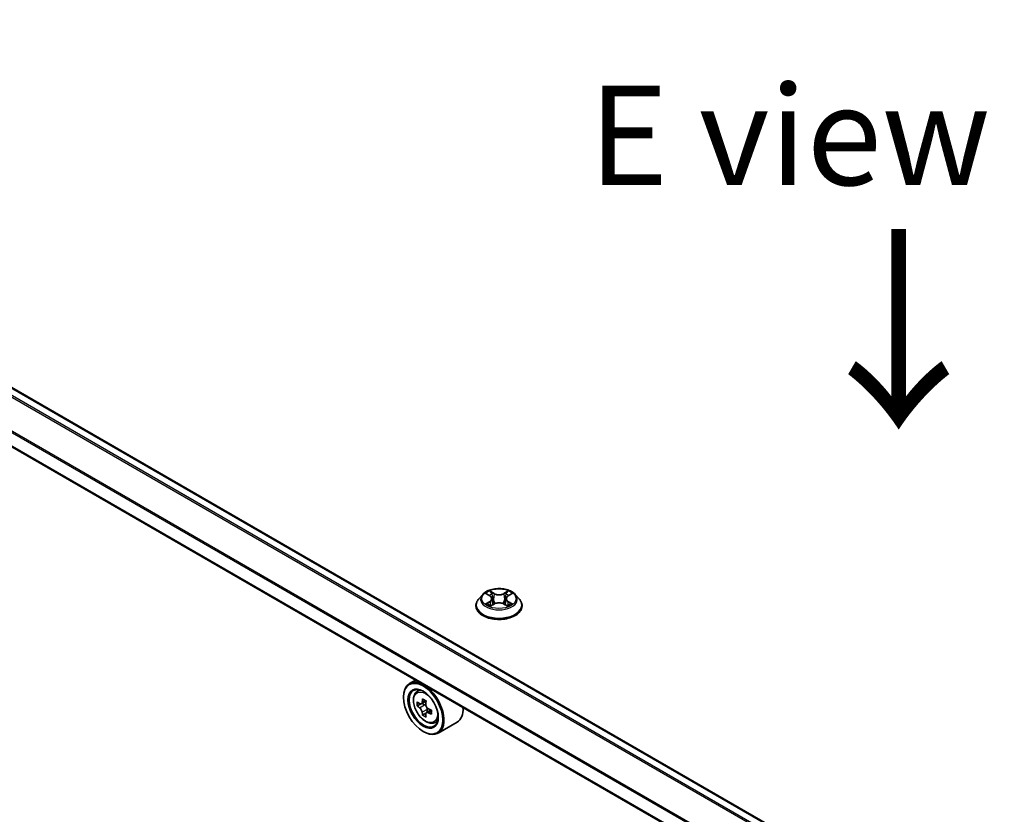
# Model space of a CAD drawing. Units: millimetres. Extents: x 0 to 9248, y 0 to 1405.
# Drawn here: x 106 to 167, y 484 to 534 of the extents above; entities that cross this region are included whole.
import ezdxf

# ---------------------------------------------------------------- set-up
doc = ezdxf.new("R2010")
doc.units = ezdxf.units.MM
for name, color, linetype, lineweight in [('Dimension (ISO)', 7, 'Continuous', 18), ('Dimension (ISO) @ 1', 7, 'Continuous', 18), ('Symbol (ISO)', 7, 'Continuous', 18), ('Visible (ISO)', 7, 'Continuous', 35), ('Visible Narrow (ISO)', 7, 'Continuous', 25)]:
    doc.layers.add(name, color=color, linetype=linetype, lineweight=lineweight)
doc.styles.add('Note Text (TK)', font='MS PGothic.ttf')
doc.dimstyles.new('Default - Method 1b (TK)', dxfattribs={"dimscale": 2.5, "dimtxt": 2.5, "dimasz": 2.5, "dimexe": 1, "dimexo": 1.5, "dimgap": 1, "dimtad": 1, "dimrnd": 1e-08, "dimdsep": 46, "dimtxsty": 'Note Text (TK)', "dimblk": 'OPEN', "dimcen": 0.09, "dimdle": 5, "dimclrd": 100, "dimclre": 100, "dimclrt": 7, "dimadec": 1, "dimazin": 1, "dimtfac": 1, "dimtmove": 0, "dimatfit": 3, "dimldrblk": 'OPEN', "dimfxl": 0, "dimtolj": 1, "dimlwd": -1, "dimlwe": -1, "dimarcsym": 0})

# ---------------------------------------------------------------- blocks, each defined once
blk = doc.blocks.new('_Open')
at = {"color": 0, "linetype": 'ByBlock', "lineweight": -2}
for p, q in [((-1, 0.1667), (0, 0)), ((-1, -0.1667), (0, 0)), ((0, 0), (-1, 0))]:
    blk.add_line(p, q, dxfattribs=at)
blk = doc.blocks.new('*D40')
at = {"layer": 'Defpoints', "color": 0, "transparency": 16777216}
for p in [(62.738, 489.379), (214.766, 401.606), (175.608, 378.998)]:
    blk.add_point(p, dxfattribs=at)
at = {"layer": 'Dimension (ISO)', "color": 100, "transparency": 16777216}
for p, q in [((58.988, 487.214), (21.08, 465.328)), ((28.993, 463.647), (170.196, 382.123)), ((211.016, 399.441), (173.108, 377.555))]:
    blk.add_line(p, q, dxfattribs=at)
at = {"layer": 'Dimension (ISO)', "color": 100, "transparency": 16777216, "xscale": 6.25, "yscale": 6.25, "zscale": 6.25}
for p, rotation in [((23.58, 466.772), 150.0000000000001), ((175.608, 378.998), 330.0000000000001)]:
    blk.add_blockref('_Open', p, dxfattribs=dict(at, rotation=rotation))
at = {"layer": 'Dimension (ISO)', "color": 7, "transparency": 16777216, "insert": (97.104, 430.154), "char_height": 6.25, "attachment_point": 4, "rotation": 330, "style": 'Note Text (TK)'}
blk.add_mtext('\\A1;{\\Q30.000;\\W0.816;\\H0.816x;430}', dxfattribs=at)

msp = doc.modelspace()

# ---------------------------------------------------------------- linework, layer by layer
at = {"layer": 'Visible (ISO)'}
for p, q in [((199.0856, 456.658), (64.9341, 534.1104)), ((197.7866, 453.6731), (63.582, 531.1561)), ((134.6504, 497.9564), (134.4024, 497.6798)), ((134.8938, 497.9865), (135.1062, 497.8596)), ((135.2373, 497.6847), (135.2783, 497.303)), ((136.1143, 497.6847), (136.0733, 497.303)), ((136.2454, 497.8596), (136.4578, 497.9865)), ((136.7012, 497.9564), (136.9492, 497.6798)), ((134.2258, 497.2381), (134.2258, 497.2548)), ((135.1458, 497.2291), (135.3669, 497.3524)), ((135.9847, 497.3524), (136.2058, 497.2291)), ((137.1258, 497.2381), (137.1258, 497.2548)), ((130.4201, 492.5672), (130.0382, 492.3467)), ((130.4815, 491.816), (130.6482, 491.9625)), ((129.6654, 491.4818), (129.6654, 491.5227)), ((130.7463, 491.0598), (130.5369, 490.9389)), ((131.0873, 491.2426), (130.7884, 491.0701)), ((130.8442, 491.1023), (130.9956, 491.0149)), ((131.4066, 490.6895), (131.1078, 490.517)), ((131.1636, 490.724), (131.1636, 490.5492)), ((131.0777, 490.4857), (130.8684, 490.3648)), ((131.6002, 489.8782), (131.8105, 489.9494)), ((133.0403, 489.923), (131.8382, 489.229)), ((130.9028, 489.3385), (130.9382, 489.3181))]:
    msp.add_line(p, q, dxfattribs=at)
for major_axis in [(-0.875, 1.5155), (0.675, -1.1691)]:
    msp.add_ellipse((130.9028, 490.7674), major_axis=major_axis, ratio=0.5773503, dxfattribs=at)
for centre, major_axis, start_param, end_param in [((130.9382, 490.7878), (0.9, -1.5588), 5.4977871, 10.2101761), ((130.9382, 490.7878), (0.65, -1.1258), 2.375245, 7.049533), ((133.3989, 492.3361), (-1.8164, -3.1462), 5.3248877, 5.3891891), ((133.5094, 492.7826), (-3.5821, 0), 0.7417651, 0.8290312), ((133.0675, 492.5275), (-1.7911, -3.1022), 5.4541541, 5.5414202), ((133.5094, 492.3999), (-3.6329, 0), 0.6124987, 0.6768001), ((133.5094, 492.1447), (3.6329, 0), 3.7540914, 3.8183927), ((130.9956, 490.821), (0.1187, -0.2057), 1.7950624, 2.3561945), ((133.6199, 492.2085), (1.8164, 3.1462), 2.1832951, 2.2475964), ((130.9956, 490.821), (0.1187, -0.2057), 0.7853982, 1.3465303), ((133.5094, 492.3999), (-3.6329, 0), 0.8939962, 0.9582976), ((133.9513, 492.0172), (1.7911, 3.1022), 2.3125614, 2.3998276), ((132.1403, 491.4818), (0.9, -1.5588), 0, 0.8481438), ((133.3989, 492.3361), (-1.8164, -3.1462), 5.6063852, 5.6706866), ((133.5094, 491.762), (3.5821, 0), 3.8833577, 3.9706239), ((133.6199, 492.2085), (1.8164, 3.1462), 2.4647926, 2.5290939), ((133.5094, 492.1447), (3.6329, 0), 4.0355889, 4.0998903)]:
    msp.add_ellipse(centre, major_axis=major_axis, ratio=0.5773503, start_param=start_param, end_param=end_param, dxfattribs=at)
for points, knots in [([(136.7012, 497.9564), (136.6398, 498.0249), (136.5619, 498.0849), (136.3781, 498.1883), (136.271, 498.2309), (136.0411, 498.293), (135.9184, 498.3126), (135.6698, 498.3277), (135.5438, 498.3233), (135.3001, 498.2908), (135.1824, 498.2628), (134.9661, 498.1848), (134.8676, 498.1347), (134.7337, 498.0388), (134.6888, 497.9993), (134.6504, 497.9564)], [1.2629648, 1.2629648, 1.2629648, 1.2629648, 1.5839777, 1.5839777, 1.9184063, 1.9184063, 2.2514838, 2.2514838, 2.5827972, 2.5827972, 2.9145331, 2.9145331, 3.2485111, 3.2485111, 3.4494242, 3.4494242, 3.4494242, 3.4494242]), ([(134.4024, 497.6798), (134.38, 497.6548), (134.3595, 497.629), (134.3226, 497.5759), (134.3061, 497.5486), (134.2775, 497.4925), (134.2653, 497.4638), (134.2457, 497.4053), (134.2383, 497.3755), (134.2283, 497.3154), (134.2258, 497.2851), (134.2258, 497.2548)], [3.4494242, 3.4494242, 3.4494242, 3.4494242, 3.54493753, 3.54493753, 3.64045085, 3.64045085, 3.73596417, 3.73596417, 3.83147749, 3.83147749, 3.92699082, 3.92699082, 3.92699082, 3.92699082]), ([(135.2373, 497.6847), (135.2359, 497.6983), (135.2327, 497.7118), (135.2234, 497.7381), (135.2171, 497.7509), (135.2018, 497.7756), (135.1927, 497.7874), (135.172, 497.8101), (135.1604, 497.8208), (135.135, 497.8411), (135.1211, 497.8507), (135.1062, 497.8596)], [0.84730152, 0.84730152, 0.84730152, 0.84730152, 0.98850982, 0.98850982, 1.12971813, 1.12971813, 1.27092643, 1.27092643, 1.41213473, 1.41213473, 1.55334303, 1.55334303, 1.55334303, 1.55334303]), ([(136.2454, 497.8596), (136.2305, 497.8507), (136.2166, 497.8411), (136.1912, 497.8208), (136.1796, 497.8101), (136.1589, 497.7874), (136.1498, 497.7756), (136.1345, 497.7509), (136.1282, 497.7381), (136.1189, 497.7118), (136.1157, 497.6983), (136.1143, 497.6847)], [3.15904595, 3.15904595, 3.15904595, 3.15904595, 3.30025425, 3.30025425, 3.44146255, 3.44146255, 3.58267086, 3.58267086, 3.72387916, 3.72387916, 3.86508746, 3.86508746, 3.86508746, 3.86508746]), ([(137.1258, 497.2548), (137.1258, 497.2851), (137.1233, 497.3154), (137.1133, 497.3755), (137.1059, 497.4053), (137.0863, 497.4638), (137.0741, 497.4925), (137.0455, 497.5486), (137.029, 497.5759), (136.9921, 497.629), (136.9716, 497.6548), (136.9492, 497.6798)], [0.78539816, 0.78539816, 0.78539816, 0.78539816, 0.88091149, 0.88091149, 0.97642481, 0.97642481, 1.07193813, 1.07193813, 1.16745145, 1.16745145, 1.26296478, 1.26296478, 1.26296478, 1.26296478]), ([(134.2258, 497.2381), (134.2258, 497.1487), (134.2494, 497.0596), (134.3408, 496.8887), (134.4103, 496.8074), (134.5896, 496.6599), (134.701, 496.5944), (134.9529, 496.4874), (135.0936, 496.4461), (135.3894, 496.3917), (135.5444, 496.3785), (135.8536, 496.3814), (136.0076, 496.3974), (136.2998, 496.4572), (136.4378, 496.501), (136.6843, 496.6127), (136.7926, 496.6807), (136.9675, 496.8349), (137.0342, 496.9212), (137.1087, 497.0858), (137.1258, 497.1619), (137.1258, 497.2381)], [3.9269908, 3.9269908, 3.9269908, 3.9269908, 4.2267014, 4.2267014, 4.5391124, 4.5391124, 4.8636054, 4.8636054, 5.1893334, 5.1893334, 5.5140838, 5.5140838, 5.8384387, 5.8384387, 6.1632728, 6.1632728, 6.4890702, 6.4890702, 6.8129852, 6.8129852, 7.0685835, 7.0685835, 7.0685835, 7.0685835]), ([(134.9899, 497.3358), (134.999, 497.3283), (135.0088, 497.3208), (135.0298, 497.3057), (135.041, 497.2982), (135.0648, 497.2834), (135.0775, 497.2761), (135.104, 497.2617), (135.1179, 497.2547), (135.1409, 497.2439), (135.1496, 497.24), (135.1585, 497.2362)], [4.53490148, 4.53490148, 4.53490148, 4.53490148, 4.60505141, 4.60505141, 4.67520135, 4.67520135, 4.74535128, 4.74535128, 4.81550122, 4.81550122, 4.85637589, 4.85637589, 4.85637589, 4.85637589]), ([(135.9847, 497.3524), (135.9513, 497.371), (135.9134, 497.3864), (135.8318, 497.4098), (135.7881, 497.4178), (135.6987, 497.4258), (135.6529, 497.4258), (135.5635, 497.4178), (135.5198, 497.4098), (135.4382, 497.3864), (135.4003, 497.371), (135.3669, 497.3524)], [1.5882496, 1.5882496, 1.5882496, 1.5882496, 1.8954276, 1.8954276, 2.2026055, 2.2026055, 2.5097835, 2.5097835, 2.8169614, 2.8169614, 3.1241394, 3.1241394, 3.1241394, 3.1241394]), ([(136.1931, 497.2362), (136.202, 497.24), (136.2107, 497.2439), (136.2337, 497.2547), (136.2476, 497.2617), (136.2741, 497.2761), (136.2868, 497.2834), (136.3106, 497.2982), (136.3218, 497.3057), (136.3428, 497.3208), (136.3526, 497.3283), (136.3617, 497.3358)], [6.13919839, 6.13919839, 6.13919839, 6.13919839, 6.18007307, 6.18007307, 6.250223, 6.250223, 6.32037294, 6.32037294, 6.39052288, 6.39052288, 6.46067281, 6.46067281, 6.46067281, 6.46067281]), ([(130.4815, 491.816), (130.4278, 491.7688), (130.3851, 491.7086), (130.3196, 491.5636), (130.2996, 491.4766), (130.2856, 491.2837), (130.2936, 491.1767), (130.3372, 490.9573), (130.3729, 490.8448), (130.4676, 490.626), (130.5265, 490.5196), (130.6617, 490.3226), (130.7381, 490.232), (130.9018, 490.075), (130.9893, 490.0087), (131.1683, 489.9084), (131.2599, 489.8744), (131.4355, 489.8469), (131.52, 489.8517), (131.5982, 489.8776), (131.5992, 489.8779), (131.6002, 489.8782)], [2.4711378, 2.4711378, 2.4711378, 2.4711378, 2.749634, 2.749634, 3.0614528, 3.0614528, 3.3950878, 3.3950878, 3.7294293, 3.7294293, 4.0615117, 4.0615117, 4.3933663, 4.3933663, 4.7271971, 4.7271971, 5.0619213, 5.0619213, 5.3786181, 5.3786181, 5.3828439, 5.3828439, 5.3828439, 5.3828439]), ([(130.6773, 491.0863), (130.696, 491.0728), (130.7165, 491.0635), (130.7552, 491.0579), (130.7735, 491.0615), (130.8034, 491.0788), (130.817, 491.0935), (130.8367, 491.133), (130.8429, 491.1576), (130.8452, 491.1832)], [0, 0, 0, 0, 0.017936943, 0.017936943, 0.035873886, 0.035873886, 0.053810829, 0.053810829, 0.071747772, 0.071747772, 0.071747772, 0.071747772]), ([(130.8452, 490.5402), (130.8429, 490.5632), (130.8367, 490.5904), (130.817, 490.6465), (130.8034, 490.6755), (130.7735, 490.7273), (130.7552, 490.7535), (130.7165, 490.7987), (130.696, 490.8176), (130.6773, 490.8311)], [0, 0, 0, 0, 0.017936943, 0.017936943, 0.035873886, 0.035873886, 0.053810829, 0.053810829, 0.071747772, 0.071747772, 0.071747772, 0.071747772]), ([(131.0662, 491.0556), (131.0639, 491.03), (131.0661, 491.0005), (131.0806, 490.9413), (131.0928, 490.9116), (131.1227, 490.8599), (131.1423, 490.8344), (131.1863, 490.7922), (131.2108, 490.7756), (131.2341, 490.7648)], [0, 0, 0, 0, 0.017936943, 0.017936943, 0.035873886, 0.035873886, 0.053810829, 0.053810829, 0.071747772, 0.071747772, 0.071747772, 0.071747772]), ([(131.2341, 490.5096), (131.2108, 490.5204), (131.1863, 490.5274), (131.1423, 490.53), (131.1227, 490.5256), (131.0928, 490.5084), (131.0806, 490.4944), (131.0661, 490.458), (131.0639, 490.4356), (131.0662, 490.4126)], [0, 0, 0, 0, 0.017936943, 0.017936943, 0.035873886, 0.035873886, 0.053810829, 0.053810829, 0.071747772, 0.071747772, 0.071747772, 0.071747772])]:
    msp.add_open_spline(points, degree=3, knots=knots, dxfattribs=at)
at = {"layer": 'Visible Narrow (ISO)'}
for p, q in [((64.8591, 534.103), (199.0417, 456.6326)), ((64.4136, 533.8164), (198.5952, 456.3466)), ((198.6506, 456.4067), (64.4679, 533.8771)), ((63.5509, 532.0934), (197.7866, 454.5924)), ((197.7866, 454.6636), (63.5673, 532.1551)), ((197.7866, 453.7238), (63.5509, 531.2248)), ((135.3791, 498.0235), (135.0987, 498.1798)), ((136.2529, 498.1798), (135.9725, 498.0235)), ((134.8226, 498.0204), (135.0934, 497.8585)), ((135.0934, 497.5159), (134.8226, 497.354)), ((134.9411, 497.3855), (135.1113, 497.4873)), ((135.1113, 497.4873), (135.1289, 497.2496)), ((135.1855, 498.0928), (135.3618, 497.9945)), ((135.3618, 497.9945), (135.3366, 497.6404)), ((135.9898, 497.9945), (136.1661, 498.0928)), ((135.9898, 497.9945), (136.015, 497.6404)), ((136.2403, 497.4873), (136.2227, 497.2496)), ((136.2403, 497.4873), (136.4105, 497.3855)), ((136.2582, 497.8585), (136.529, 498.0204)), ((136.529, 497.354), (136.2582, 497.5159)), ((135.0987, 497.1946), (135.3791, 497.351)), ((135.9725, 497.351), (136.2529, 497.1946)), ((130.8452, 491.1832), (131.03, 491.2899)), ((130.6773, 490.8311), (130.9956, 491.0149)), ((131.1636, 490.724), (130.8452, 490.5402)), ((131.4189, 490.6163), (131.2341, 490.5096))]:
    msp.add_line(p, q, dxfattribs=at)
for centre, major_axis in [((135.6758, 497.6872), (1.0707, 0)), ((131.0491, 490.8519), (0.5283, -0.915))]:
    msp.add_ellipse(centre, major_axis=major_axis, ratio=0.5773503, dxfattribs=at)
for centre, major_axis, ratio, start_param, end_param in [((135.6758, 497.6872), (-1.03, 0), 0.5773503, 5.3071026, 5.6884717), ((135.6758, 497.6872), (-1.03, 0), 0.5773503, 3.7363063, 4.1176753), ((135.6758, 497.2993), (-1.4338, 0), 0.5773503, 5.8056187, 9.9023446), ((135.6758, 497.6501), (-1.1546, 0), 0.5773503, 5.8056187, 9.9023446), ((135.6758, 497.5738), (0.8061, 0), 0.5773503, 2.1762943, 2.4206222), ((135.0934, 497.8381), (0.0128, 0.0215), 0.5873385, 0, 0.7942785), ((134.7862, 497.6872), (0.4271, 0), 0.5773503, 5.5152404, 7.0511302), ((135.0934, 497.4955), (0.0128, -0.0215), 0.5873385, 0.8637843, 2.3473142), ((134.7862, 497.6686), (0.452, 0), 0.5773503, 5.5152404, 6.3450887), ((135.1682, 498.0842), (-0.0204, -0.0144), 0.1849737, 1.043317, 2.4384992), ((135.2297, 497.9549), (-0.0241, -0.0067), 0.2229178, 3.8515805, 5.2070037), ((135.3193, 497.6319), (-0.0241, -0.0067), 0.2228845, 3.8515738, 5.2026198), ((135.3791, 498.0031), (-0.0122, -0.0218), 0.5671862, 3.9184152, 5.401945), ((135.6758, 498.1822), (0.452, 0), 0.5773503, 3.9444441, 5.4803339), ((135.6758, 498.2008), (-0.4271, 0), 0.5773503, 0.8028515, 2.3387412), ((135.9725, 498.0031), (0.0122, -0.0218), 0.5671862, 0.8812403, 2.3647701), ((136.0323, 497.6319), (-0.0241, 0.0067), 0.2228845, 4.2221582, 5.5732041), ((136.5654, 497.6872), (-0.4271, 0), 0.5773503, 5.5152404, 7.0511302), ((136.1219, 497.9549), (-0.0241, 0.0067), 0.2229178, 4.2177743, 5.5731974), ((136.5654, 497.6686), (-0.452, 0), 0.5773503, 6.221282, 7.0511302), ((135.6758, 497.5738), (0.8061, 0), 0.5773503, 0.7209705, 0.9652983), ((136.1834, 498.0842), (-0.0204, 0.0144), 0.1849737, 0.7030935, 2.0982756), ((136.2582, 497.4955), (-0.0128, -0.0215), 0.5873385, 3.9358711, 5.419401), ((136.2582, 497.8381), (-0.0128, 0.0215), 0.5873385, 5.4889069, 6.2831853), ((135.6758, 497.2548), (-1.45, 0), 0.5773503, 0, 3.1415927), ((135.6758, 497.2381), (1.45, 0), 0.5773503, 3.1415927, 6.2831853), ((135.6758, 497.6872), (1.03, 0), 0.5773503, 3.7363063, 4.1176753), ((134.959, 497.3773), (-0.0048, -0.0245), 0.7797536, 4.5269049, 5.922087), ((135.0314, 497.3254), (-0.0212, -0.0132), 0.7297361, 5.1634453, 5.7754826), ((135.3791, 497.3306), (-0.0122, 0.0218), 0.5671862, 5.5063628, 6.2831853), ((135.6758, 497.1736), (0.4271, 0), 0.5773503, 0.8028515, 2.3387412), ((135.9725, 497.3306), (0.0122, 0.0218), 0.5671862, 0, 0.7768225), ((135.6758, 497.6872), (1.03, 0), 0.5773503, 5.3071026, 5.6884717), ((136.3202, 497.3254), (-0.0212, 0.0132), 0.7297361, 3.6492954, 4.2613326), ((136.3926, 497.3773), (0.0048, -0.0245), 0.7797536, 0.3610983, 1.7562804), ((131.1054, 490.8844), (-0.5631, 0.9753), 0.5773503, 5.8594015, 6.3981286), ((131.1054, 490.8844), (0.5631, -0.9753), 0.5773503, 6.168242, 6.7069691)]:
    msp.add_ellipse(centre, major_axis=major_axis, ratio=ratio, start_param=start_param, end_param=end_param, dxfattribs=at)
for points, knots in [([(135.1855, 498.0928), (135.1774, 498.1007), (135.1694, 498.1089), (135.1493, 498.1299), (135.1376, 498.1423), (135.1167, 498.1632), (135.1077, 498.1719), (135.0987, 498.1798)], [-0.032055974, -0.032055974, -0.032055974, -0.032055974, -0.02365019, -0.02365019, -0.010200936, -0.010200936, 0.000338329, 0.000338329, 0.000338329, 0.000338329]), ([(135.0987, 498.1798), (135.1042, 498.1711), (135.1098, 498.1611), (135.1232, 498.1362), (135.1312, 498.1208), (135.1465, 498.0943), (135.1529, 498.0839), (135.1603, 498.0737)], [-0.000338329, -0.000338329, -0.000338329, -0.000338329, 0.010200936, 0.010200936, 0.02365019, 0.02365019, 0.032055974, 0.032055974, 0.032055974, 0.032055974]), ([(136.2529, 498.1798), (136.2455, 498.1733), (136.2381, 498.1663), (136.2235, 498.1518), (136.2162, 498.1444), (136.2004, 498.128), (136.1919, 498.119), (136.1775, 498.1041), (136.1718, 498.0984), (136.1661, 498.0928)], [-0.032394303, -0.032394303, -0.032394303, -0.032394303, -0.023744988, -0.023744988, -0.0154285, -0.0154285, -0.005934038, -0.005934038, 0, 0, 0, 0]), ([(136.1913, 498.0737), (136.1965, 498.0809), (136.2013, 498.0882), (136.2127, 498.1071), (136.2189, 498.1184), (136.2297, 498.1386), (136.2344, 498.1476), (136.2438, 498.1647), (136.2483, 498.1727), (136.2529, 498.1798)], [0, 0, 0, 0, 0.005934038, 0.005934038, 0.0154285, 0.0154285, 0.023744988, 0.023744988, 0.032394303, 0.032394303, 0.032394303, 0.032394303]), ([(134.9423, 497.9576), (134.9382, 497.9621), (134.9339, 497.9664), (134.9186, 497.9799), (134.9066, 497.9879), (134.883, 498.0007), (134.8715, 498.0058), (134.8474, 498.0143), (134.835, 498.0178), (134.8226, 498.0204)], [0.001908258, 0.001908258, 0.001908258, 0.001908258, 0.005934038, 0.005934038, 0.0154285, 0.0154285, 0.023744988, 0.023744988, 0.032394303, 0.032394303, 0.032394303, 0.032394303]), ([(134.8226, 498.0204), (134.8339, 498.0162), (134.8452, 498.0114), (134.8672, 498.0012), (134.8779, 497.9957), (134.8901, 497.9887), (134.892, 497.9876), (134.8938, 497.9865)], [-0.032394303, -0.032394303, -0.032394303, -0.032394303, -0.023744988, -0.023744988, -0.0154285, -0.0154285, -0.013913302, -0.013913302, -0.013913302, -0.013913302]), ([(135.1603, 498.0737), (135.1729, 498.0563), (135.1841, 498.0374), (135.2033, 497.9979), (135.2112, 497.9772), (135.217, 497.9565)], [-0.028982846, -0.028982846, -0.028982846, -0.028982846, -0.014585063, -0.014585063, 0, 0, 0, 0]), ([(135.247, 497.9635), (135.2407, 497.9863), (135.2321, 498.0091), (135.2113, 498.0527), (135.1991, 498.0735), (135.1855, 498.0928)], [0, 0, 0, 0, 0.014585063, 0.014585063, 0.028982846, 0.028982846, 0.028982846, 0.028982846]), ([(135.217, 497.9565), (135.2319, 497.9026), (135.2469, 497.8488), (135.2767, 497.7411), (135.2917, 497.6873), (135.3066, 497.6335)], [-0.068779854, -0.068779854, -0.068779854, -0.068779854, -0.034389927, -0.034389927, 0, 0, 0, 0]), ([(135.3366, 497.6404), (135.3217, 497.6943), (135.3067, 497.7481), (135.2769, 497.8558), (135.262, 497.9096), (135.247, 497.9635)], [0, 0, 0, 0, 0.034389927, 0.034389927, 0.068779854, 0.068779854, 0.068779854, 0.068779854]), ([(135.3066, 497.6335), (135.328, 497.5566), (135.3525, 497.481), (135.3858, 497.3939), (135.391, 497.3807), (135.3964, 497.3674)], [-0.098241255, -0.098241255, -0.098241255, -0.098241255, -0.049120627, -0.049120627, -0.040233478, -0.040233478, -0.040233478, -0.040233478]), ([(135.4202, 497.3778), (135.4154, 497.3905), (135.4107, 497.4031), (135.3797, 497.4892), (135.3567, 497.5642), (135.3366, 497.6404)], [0.040586257, 0.040586257, 0.040586257, 0.040586257, 0.049120627, 0.049120627, 0.098241255, 0.098241255, 0.098241255, 0.098241255]), ([(136.015, 497.6404), (135.9949, 497.5642), (135.9719, 497.4892), (135.9409, 497.4031), (135.9362, 497.3905), (135.9314, 497.3778)], [0, 0, 0, 0, 0.049120627, 0.049120627, 0.057654997, 0.057654997, 0.057654997, 0.057654997]), ([(135.9552, 497.3674), (135.9606, 497.3807), (135.9658, 497.3939), (135.9991, 497.481), (136.0236, 497.5566), (136.045, 497.6335)], [-0.058007777, -0.058007777, -0.058007777, -0.058007777, -0.049120627, -0.049120627, 0, 0, 0, 0]), ([(136.1046, 497.9635), (136.0896, 497.9096), (136.0747, 497.8558), (136.0449, 497.7481), (136.0299, 497.6943), (136.015, 497.6404)], [0, 0, 0, 0, 0.034389927, 0.034389927, 0.068779854, 0.068779854, 0.068779854, 0.068779854]), ([(136.045, 497.6335), (136.0599, 497.6873), (136.0749, 497.7411), (136.1047, 497.8488), (136.1197, 497.9026), (136.1346, 497.9565)], [-0.068779854, -0.068779854, -0.068779854, -0.068779854, -0.034389927, -0.034389927, 0, 0, 0, 0]), ([(136.1661, 498.0928), (136.1524, 498.0734), (136.1401, 498.0524), (136.1193, 498.0088), (136.1108, 497.9862), (136.1046, 497.9635)], [0, 0, 0, 0, 0.014491423, 0.014491423, 0.028982846, 0.028982846, 0.028982846, 0.028982846]), ([(136.1346, 497.9565), (136.1403, 497.9771), (136.1482, 497.9977), (136.1673, 498.0372), (136.1787, 498.0562), (136.1913, 498.0737)], [-0.028982846, -0.028982846, -0.028982846, -0.028982846, -0.014491423, -0.014491423, 0, 0, 0, 0]), ([(136.529, 498.0204), (136.5139, 498.0172), (136.4987, 498.0128), (136.4651, 497.9995), (136.447, 497.99), (136.4231, 497.9716), (136.4158, 497.9649), (136.4093, 497.9576)], [-0.000338329, -0.000338329, -0.000338329, -0.000338329, 0.010200936, 0.010200936, 0.02365019, 0.02365019, 0.030147716, 0.030147716, 0.030147716, 0.030147716]), ([(136.4578, 497.9866), (136.4675, 497.9924), (136.4776, 497.9978), (136.5014, 498.0094), (136.5153, 498.0152), (136.529, 498.0204)], [-0.018142672, -0.018142672, -0.018142672, -0.018142672, -0.010200936, -0.010200936, 0.000338329, 0.000338329, 0.000338329, 0.000338329]), ([(134.9411, 497.3855), (134.9327, 497.3839), (134.9234, 497.3822), (134.8979, 497.3768), (134.8811, 497.3728), (134.8502, 497.3638), (134.8363, 497.3592), (134.8226, 497.354)], [-0.032055974, -0.032055974, -0.032055974, -0.032055974, -0.02365019, -0.02365019, -0.010200936, -0.010200936, 0.000338329, 0.000338329, 0.000338329, 0.000338329]), ([(134.8226, 497.354), (134.8377, 497.3572), (134.8529, 497.3593), (134.8865, 497.3615), (134.9046, 497.3611), (134.9308, 497.3586), (134.94, 497.3572), (134.9477, 497.3557)], [-0.000338329, -0.000338329, -0.000338329, -0.000338329, 0.010200936, 0.010200936, 0.02365019, 0.02365019, 0.032055974, 0.032055974, 0.032055974, 0.032055974]), ([(135.0135, 497.3336), (135.0048, 497.3477), (134.994, 497.3594), (134.9695, 497.3768), (134.9558, 497.3826), (134.9411, 497.3855)], [0, 0, 0, 0, 0.014585063, 0.014585063, 0.028982846, 0.028982846, 0.028982846, 0.028982846]), ([(134.9477, 497.3557), (134.961, 497.3532), (134.9733, 497.348), (134.9862, 497.3388), (134.9881, 497.3374), (134.9899, 497.3358)], [-0.028982846, -0.028982846, -0.028982846, -0.028982846, -0.014585063, -0.014585063, -0.012042017, -0.012042017, -0.012042017, -0.012042017]), ([(135.1541, 497.2337), (135.1512, 497.2339), (135.1485, 497.2338), (135.1389, 497.2327), (135.1327, 497.2303), (135.1219, 497.2232), (135.1172, 497.2188), (135.1078, 497.2082), (135.1032, 497.2018), (135.0987, 497.1946)], [0.002440164, 0.002440164, 0.002440164, 0.002440164, 0.005934038, 0.005934038, 0.0154285, 0.0154285, 0.023744988, 0.023744988, 0.032394303, 0.032394303, 0.032394303, 0.032394303]), ([(135.0987, 497.1946), (135.106, 497.2011), (135.1135, 497.2072), (135.1281, 497.2182), (135.1354, 497.2231), (135.1438, 497.228), (135.1448, 497.2285), (135.1458, 497.2291)], [-0.032394303, -0.032394303, -0.032394303, -0.032394303, -0.023744988, -0.023744988, -0.0154285, -0.0154285, -0.014299664, -0.014299664, -0.014299664, -0.014299664]), ([(136.2529, 497.1946), (136.2474, 497.2033), (136.2418, 497.2109), (136.2283, 497.2249), (136.2204, 497.2303), (136.2069, 497.2336), (136.2024, 497.234), (136.1975, 497.2337)], [-0.000338329, -0.000338329, -0.000338329, -0.000338329, 0.010200936, 0.010200936, 0.02365019, 0.02365019, 0.02961581, 0.02961581, 0.02961581, 0.02961581]), ([(136.2059, 497.2291), (136.2126, 497.2253), (136.2192, 497.2211), (136.2349, 497.2099), (136.2439, 497.2026), (136.2529, 497.1946)], [-0.01775631, -0.01775631, -0.01775631, -0.01775631, -0.010200936, -0.010200936, 0.000338329, 0.000338329, 0.000338329, 0.000338329]), ([(136.4105, 497.3855), (136.3957, 497.3826), (136.3819, 497.3767), (136.3574, 497.3592), (136.3468, 497.3476), (136.3381, 497.3336)], [0, 0, 0, 0, 0.014491423, 0.014491423, 0.028982846, 0.028982846, 0.028982846, 0.028982846]), ([(136.3617, 497.3358), (136.3634, 497.3373), (136.3653, 497.3387), (136.3781, 497.3479), (136.3905, 497.3532), (136.4039, 497.3557)], [-0.016940829, -0.016940829, -0.016940829, -0.016940829, -0.014491423, -0.014491423, 0, 0, 0, 0]), ([(136.4039, 497.3557), (136.4093, 497.3567), (136.4155, 497.3577), (136.433, 497.3599), (136.445, 497.3608), (136.4686, 497.3611), (136.4801, 497.3607), (136.5042, 497.3585), (136.5166, 497.3567), (136.529, 497.354)], [0, 0, 0, 0, 0.005934038, 0.005934038, 0.0154285, 0.0154285, 0.023744988, 0.023744988, 0.032394303, 0.032394303, 0.032394303, 0.032394303]), ([(136.529, 497.354), (136.5177, 497.3583), (136.5064, 497.3621), (136.4844, 497.3688), (136.4737, 497.3718), (136.4516, 497.3773), (136.4402, 497.3797), (136.4228, 497.3832), (136.4164, 497.3844), (136.4105, 497.3855)], [-0.032394303, -0.032394303, -0.032394303, -0.032394303, -0.023744988, -0.023744988, -0.0154285, -0.0154285, -0.005934038, -0.005934038, 0, 0, 0, 0])]:
    msp.add_open_spline(points, degree=3, knots=knots, dxfattribs=at)
for points in [[(135.0314, 497.3048), (135.0254, 497.3144), (135.0195, 497.324), (135.0135, 497.3336)], [(136.3381, 497.3336), (136.3321, 497.324), (136.3262, 497.3144), (136.3202, 497.3048)]]:
    msp.add_open_spline(points, degree=3, dxfattribs=at)

# ---------------------------------------------------------------- texts
at = {"layer": 'Symbol (ISO)', "color": 7, "insert": (153.9572, 526.8307), "char_height": 6.25, "attachment_point": 5, "line_spacing_factor": 1.5, "style": 'Note Text (TK)'}
msp.add_mtext('\\fＭＳ Ｐゴシック|b0|i0;E view', dxfattribs=at)
at = {"layer": 'Symbol (ISO)', "color": 7, "insert": (160.6419, 521.4856), "char_height": 10, "attachment_point": 4, "rotation": 270, "line_spacing_factor": 1.5, "style": 'Note Text (TK)'}
msp.add_mtext('\\fMS PGothic|b0|i0;{\\H10.0000;→}', dxfattribs=at)

# ---------------------------------------------------------------- dimensions: what is measured, and where the dimension line sits
at = {"layer": 'Dimension (ISO) @ 1', "color": 100, "true_color": 0x00ff3f}
dim = msp.add_linear_dim(base=(175.6082, 378.9984), p1=(62.7377, 489.3794), p2=(214.7657, 401.606), angle=150, text='{\\Q30.000;\\W0.816;\\H0.816x;<>}', dimstyle='Default - Method 1b (TK)', override={"dimscale": 1, "dimtxt": 6.25, "dimasz": 6.25, "dimexe": 2.5, "dimexo": 3.75, "dimgap": 2.5, "dimdec": 0, "dimlfac": 2.44949, "dimcen": 0.225, "dimtol": 0, "dimlim": 0, "dimtp": 0, "dimtm": 0, "dimtdec": 2, "dimtix": 0, "dimtofl": 0, "dimtmove": 0, "dimatfit": 1}, dxfattribs=at)
dim.commit()
dim.dimension.update_dxf_attribs({"geometry": '*D40', "text_midpoint": (99.5943, 422.8851), "dimtype": 160})

doc.saveas('drawing.dxf')
